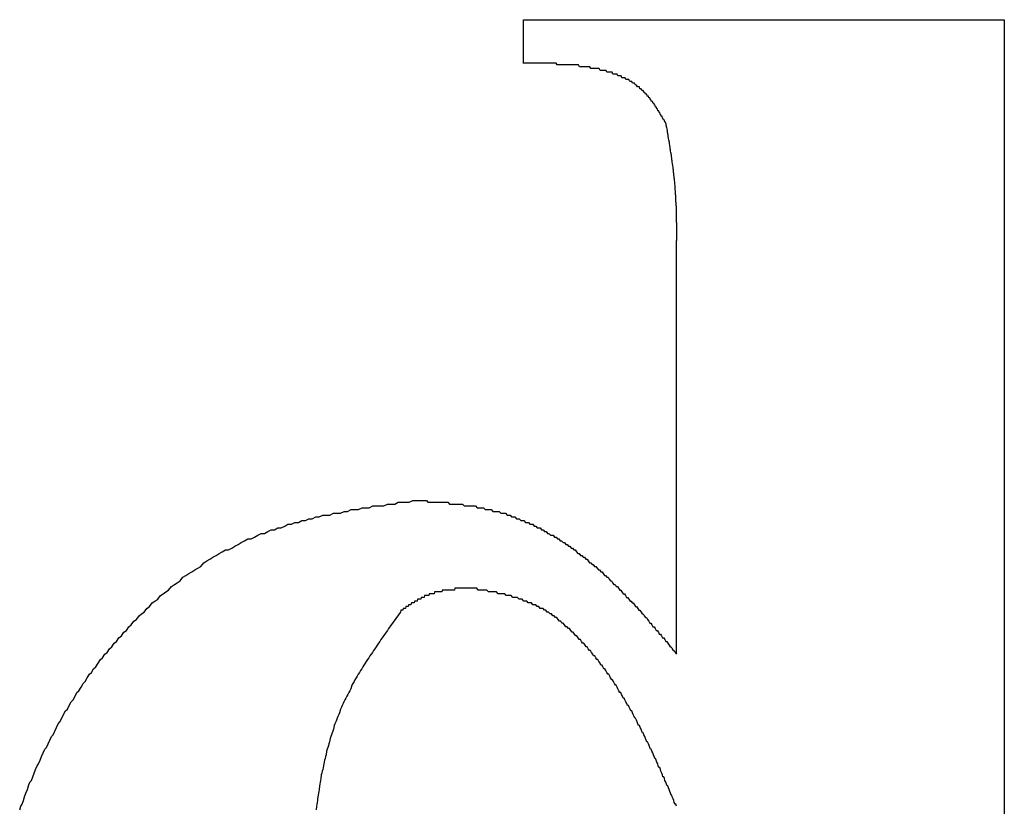
# Model space of a CAD drawing. Extents: x -620 to 2670, y -1581 to 524.
# Drawn here: x -333 to -328, y -1540 to -1536 of the extents above; entities that cross this region are included whole.
import ezdxf

# ---------------------------------------------------------------- set-up
doc = ezdxf.new("R2010")
doc.units = 0
doc.header["$MEASUREMENT"] = 0
doc.layers.add('SLD-0', color=7, linetype='CONTINUOUS')

msp = doc.modelspace()

# ---------------------------------------------------------------- linework, layer by layer
at = {"layer": 'SLD-0'}
for p, q in [((-330.243, -1536.3314), (-330.243, -1536.0925)), ((-330.243, -1536.0925), (-327.6149, -1536.0925)), ((-327.6149, -1536.0925), (-327.6149, -1543.0211)), ((-329.4068, -1539.5567), (-329.4068, -1537.4065))]:
    msp.add_line(p, q, dxfattribs=at)
for points in [[(-329.463, -1536.66, 0), (-329.465, -1536.66, 0), (-329.468, -1536.65, 0), (-329.47, -1536.65, 0), (-329.473, -1536.64, 0), (-329.475, -1536.64, 0), (-329.478, -1536.64, 0), (-329.48, -1536.63, 0), (-329.483, -1536.63, 0), (-329.485, -1536.62, 0), (-329.487, -1536.62, 0), (-329.49, -1536.62, 0), (-329.492, -1536.61, 0), (-329.495, -1536.61, 0), (-329.498, -1536.6, 0), (-329.5, -1536.6, 0), (-329.503, -1536.59, 0), (-329.505, -1536.59, 0), (-329.508, -1536.59, 0), (-329.51, -1536.58, 0), (-329.513, -1536.58, 0), (-329.516, -1536.57, 0), (-329.518, -1536.57, 0), (-329.521, -1536.57, 0), (-329.523, -1536.56, 0), (-329.526, -1536.56, 0), (-329.529, -1536.55, 0), (-329.532, -1536.55, 0), (-329.534, -1536.55, 0), (-329.537, -1536.54, 0), (-329.54, -1536.54, 0), (-329.543, -1536.54, 0), (-329.546, -1536.53, 0), (-329.549, -1536.53, 0), (-329.551, -1536.52, 0), (-329.554, -1536.52, 0), (-329.557, -1536.52, 0), (-329.56, -1536.51, 0), (-329.563, -1536.51, 0), (-329.566, -1536.51, 0), (-329.569, -1536.5, 0), (-329.573, -1536.5, 0), (-329.576, -1536.5, 0), (-329.579, -1536.49, 0), (-329.582, -1536.49, 0), (-329.585, -1536.49, 0), (-329.589, -1536.48, 0), (-329.592, -1536.48, 0), (-329.595, -1536.48, 0), (-329.599, -1536.47, 0), (-329.602, -1536.47, 0), (-329.606, -1536.47, 0), (-329.609, -1536.46, 0), (-329.613, -1536.46, 0), (-329.616, -1536.46, 0), (-329.62, -1536.46, 0), (-329.624, -1536.45, 0), (-329.627, -1536.45, 0), (-329.631, -1536.45, 0), (-329.635, -1536.44, 0), (-329.639, -1536.44, 0), (-329.643, -1536.44, 0), (-329.646, -1536.44, 0), (-329.65, -1536.43, 0), (-329.654, -1536.43, 0), (-329.658, -1536.43, 0), (-329.662, -1536.43, 0), (-329.667, -1536.42, 0), (-329.671, -1536.42, 0), (-329.675, -1536.42, 0), (-329.679, -1536.42, 0), (-329.683, -1536.42, 0), (-329.687, -1536.41, 0), (-329.692, -1536.41, 0), (-329.696, -1536.41, 0), (-329.7, -1536.41, 0), (-329.705, -1536.41, 0), (-329.709, -1536.4, 0), (-329.713, -1536.4, 0), (-329.718, -1536.4, 0), (-329.722, -1536.4, 0), (-329.727, -1536.4, 0), (-329.731, -1536.39, 0), (-329.736, -1536.39, 0), (-329.74, -1536.39, 0), (-329.745, -1536.39, 0), (-329.749, -1536.39, 0), (-329.754, -1536.39, 0), (-329.758, -1536.38, 0), (-329.763, -1536.38, 0), (-329.768, -1536.38, 0), (-329.772, -1536.38, 0), (-329.777, -1536.38, 0), (-329.781, -1536.38, 0), (-329.786, -1536.38, 0), (-329.791, -1536.37, 0), (-329.795, -1536.37, 0), (-329.8, -1536.37, 0), (-329.805, -1536.37, 0), (-329.809, -1536.37, 0), (-329.814, -1536.37, 0), (-329.819, -1536.37, 0), (-329.824, -1536.37, 0), (-329.828, -1536.36, 0), (-329.833, -1536.36, 0), (-329.838, -1536.36, 0), (-329.842, -1536.36, 0), (-329.847, -1536.36, 0), (-329.852, -1536.36, 0), (-329.857, -1536.36, 0), (-329.861, -1536.36, 0), (-329.866, -1536.36, 0), (-329.871, -1536.36, 0), (-329.875, -1536.36, 0), (-329.88, -1536.35, 0), (-329.885, -1536.35, 0), (-329.89, -1536.35, 0), (-329.894, -1536.35, 0), (-329.899, -1536.35, 0), (-329.904, -1536.35, 0), (-329.909, -1536.35, 0), (-329.913, -1536.35, 0), (-329.918, -1536.35, 0), (-329.923, -1536.35, 0), (-329.927, -1536.35, 0), (-329.932, -1536.35, 0), (-329.937, -1536.35, 0), (-329.942, -1536.34, 0), (-329.946, -1536.34, 0), (-329.951, -1536.34, 0), (-329.956, -1536.34, 0), (-329.96, -1536.34, 0), (-329.965, -1536.34, 0), (-329.97, -1536.34, 0), (-329.975, -1536.34, 0), (-329.979, -1536.34, 0), (-329.984, -1536.34, 0), (-329.989, -1536.34, 0), (-329.993, -1536.34, 0), (-329.998, -1536.34, 0), (-330.003, -1536.34, 0), (-330.008, -1536.34, 0), (-330.012, -1536.34, 0), (-330.017, -1536.34, 0), (-330.022, -1536.34, 0), (-330.026, -1536.34, 0), (-330.031, -1536.34, 0), (-330.036, -1536.34, 0), (-330.041, -1536.34, 0), (-330.045, -1536.34, 0), (-330.05, -1536.34, 0), (-330.055, -1536.34, 0), (-330.059, -1536.34, 0), (-330.064, -1536.33, 0), (-330.069, -1536.33, 0), (-330.073, -1536.33, 0), (-330.078, -1536.33, 0), (-330.083, -1536.33, 0), (-330.088, -1536.33, 0), (-330.092, -1536.33, 0), (-330.097, -1536.33, 0), (-330.102, -1536.33, 0), (-330.106, -1536.33, 0), (-330.111, -1536.33, 0), (-330.116, -1536.33, 0), (-330.121, -1536.33, 0), (-330.125, -1536.33, 0), (-330.13, -1536.33, 0), (-330.135, -1536.33, 0), (-330.139, -1536.33, 0), (-330.144, -1536.33, 0), (-330.149, -1536.33, 0), (-330.154, -1536.33, 0), (-330.158, -1536.33, 0), (-330.163, -1536.33, 0), (-330.168, -1536.33, 0), (-330.172, -1536.33, 0), (-330.177, -1536.33, 0), (-330.182, -1536.33, 0), (-330.187, -1536.33, 0), (-330.191, -1536.33, 0), (-330.196, -1536.33, 0), (-330.201, -1536.33, 0), (-330.205, -1536.33, 0), (-330.21, -1536.33, 0), (-330.215, -1536.33, 0), (-330.219, -1536.33, 0), (-330.224, -1536.33, 0), (-330.229, -1536.33, 0), (-330.234, -1536.33, 0), (-330.238, -1536.33, 0), (-330.243, -1536.33, 0)], [(-329.407, -1537.41, 0), (-329.407, -1537.4, 0), (-329.407, -1537.4, 0), (-329.407, -1537.39, 0), (-329.407, -1537.39, 0), (-329.406, -1537.38, 0), (-329.406, -1537.38, 0), (-329.406, -1537.37, 0), (-329.406, -1537.37, 0), (-329.406, -1537.36, 0), (-329.406, -1537.36, 0), (-329.406, -1537.35, 0), (-329.406, -1537.35, 0), (-329.406, -1537.35, 0), (-329.406, -1537.34, 0), (-329.406, -1537.34, 0), (-329.406, -1537.33, 0), (-329.406, -1537.33, 0), (-329.406, -1537.32, 0), (-329.406, -1537.32, 0), (-329.406, -1537.31, 0), (-329.406, -1537.31, 0), (-329.406, -1537.3, 0), (-329.405, -1537.3, 0), (-329.405, -1537.29, 0), (-329.405, -1537.29, 0), (-329.405, -1537.28, 0), (-329.405, -1537.28, 0), (-329.405, -1537.27, 0), (-329.405, -1537.27, 0), (-329.405, -1537.26, 0), (-329.405, -1537.26, 0), (-329.405, -1537.26, 0), (-329.405, -1537.25, 0), (-329.405, -1537.25, 0), (-329.405, -1537.24, 0), (-329.405, -1537.24, 0), (-329.405, -1537.23, 0), (-329.405, -1537.23, 0), (-329.405, -1537.22, 0), (-329.405, -1537.22, 0), (-329.405, -1537.21, 0), (-329.405, -1537.21, 0), (-329.405, -1537.2, 0), (-329.406, -1537.2, 0), (-329.406, -1537.19, 0), (-329.406, -1537.19, 0), (-329.406, -1537.18, 0), (-329.406, -1537.18, 0), (-329.406, -1537.18, 0), (-329.406, -1537.17, 0), (-329.406, -1537.17, 0), (-329.406, -1537.16, 0), (-329.406, -1537.16, 0), (-329.406, -1537.15, 0), (-329.406, -1537.15, 0), (-329.407, -1537.14, 0), (-329.407, -1537.14, 0), (-329.407, -1537.13, 0), (-329.407, -1537.13, 0), (-329.407, -1537.12, 0), (-329.407, -1537.12, 0), (-329.407, -1537.11, 0), (-329.408, -1537.11, 0), (-329.408, -1537.1, 0), (-329.408, -1537.1, 0), (-329.408, -1537.1, 0), (-329.408, -1537.09, 0), (-329.409, -1537.09, 0), (-329.409, -1537.08, 0), (-329.409, -1537.08, 0), (-329.409, -1537.07, 0), (-329.41, -1537.07, 0), (-329.41, -1537.06, 0), (-329.41, -1537.06, 0), (-329.41, -1537.05, 0), (-329.411, -1537.05, 0), (-329.411, -1537.04, 0), (-329.411, -1537.04, 0), (-329.412, -1537.03, 0), (-329.412, -1537.03, 0), (-329.412, -1537.03, 0), (-329.413, -1537.02, 0), (-329.413, -1537.02, 0), (-329.413, -1537.01, 0), (-329.414, -1537.01, 0), (-329.414, -1537, 0), (-329.414, -1537, 0), (-329.415, -1536.99, 0), (-329.415, -1536.99, 0), (-329.416, -1536.98, 0), (-329.416, -1536.98, 0), (-329.417, -1536.97, 0), (-329.417, -1536.97, 0), (-329.417, -1536.96, 0), (-329.418, -1536.96, 0), (-329.418, -1536.95, 0), (-329.419, -1536.95, 0), (-329.419, -1536.95, 0), (-329.42, -1536.94, 0), (-329.42, -1536.94, 0), (-329.421, -1536.93, 0), (-329.422, -1536.93, 0), (-329.422, -1536.92, 0), (-329.423, -1536.92, 0), (-329.423, -1536.91, 0), (-329.424, -1536.91, 0), (-329.424, -1536.9, 0), (-329.425, -1536.9, 0), (-329.426, -1536.89, 0), (-329.426, -1536.89, 0), (-329.427, -1536.89, 0), (-329.428, -1536.88, 0), (-329.428, -1536.88, 0), (-329.429, -1536.87, 0), (-329.429, -1536.87, 0), (-329.43, -1536.86, 0), (-329.431, -1536.86, 0), (-329.431, -1536.85, 0), (-329.432, -1536.85, 0), (-329.433, -1536.84, 0), (-329.434, -1536.84, 0), (-329.434, -1536.83, 0), (-329.435, -1536.83, 0), (-329.436, -1536.82, 0), (-329.436, -1536.82, 0), (-329.437, -1536.82, 0), (-329.438, -1536.81, 0), (-329.439, -1536.81, 0), (-329.439, -1536.8, 0), (-329.44, -1536.8, 0), (-329.441, -1536.79, 0), (-329.441, -1536.79, 0), (-329.442, -1536.78, 0), (-329.443, -1536.78, 0), (-329.444, -1536.77, 0), (-329.445, -1536.77, 0), (-329.445, -1536.76, 0), (-329.446, -1536.76, 0), (-329.447, -1536.75, 0), (-329.448, -1536.75, 0), (-329.448, -1536.75, 0), (-329.449, -1536.74, 0), (-329.45, -1536.74, 0), (-329.451, -1536.73, 0), (-329.452, -1536.73, 0), (-329.452, -1536.72, 0), (-329.453, -1536.72, 0), (-329.454, -1536.71, 0), (-329.455, -1536.71, 0), (-329.456, -1536.7, 0), (-329.456, -1536.7, 0), (-329.457, -1536.69, 0), (-329.458, -1536.69, 0), (-329.459, -1536.68, 0), (-329.46, -1536.68, 0), (-329.46, -1536.68, 0), (-329.461, -1536.67, 0), (-329.462, -1536.67, 0), (-329.463, -1536.66, 0)], [(-332.995, -1540.41, 0), (-332.988, -1540.39, 0), (-332.981, -1540.38, 0), (-332.975, -1540.36, 0), (-332.968, -1540.34, 0), (-332.961, -1540.32, 0), (-332.953, -1540.3, 0), (-332.946, -1540.28, 0), (-332.939, -1540.26, 0), (-332.931, -1540.25, 0), (-332.923, -1540.23, 0), (-332.916, -1540.21, 0), (-332.908, -1540.19, 0), (-332.9, -1540.17, 0), (-332.892, -1540.16, 0), (-332.883, -1540.14, 0), (-332.875, -1540.12, 0), (-332.866, -1540.1, 0), (-332.858, -1540.08, 0), (-332.849, -1540.07, 0), (-332.84, -1540.05, 0), (-332.831, -1540.03, 0), (-332.822, -1540.01, 0), (-332.813, -1540, 0), (-332.803, -1539.98, 0), (-332.794, -1539.96, 0), (-332.784, -1539.94, 0), (-332.775, -1539.93, 0), (-332.765, -1539.91, 0), (-332.755, -1539.89, 0), (-332.745, -1539.87, 0), (-332.734, -1539.86, 0), (-332.724, -1539.84, 0), (-332.714, -1539.82, 0), (-332.703, -1539.81, 0), (-332.692, -1539.79, 0), (-332.682, -1539.77, 0), (-332.671, -1539.76, 0), (-332.66, -1539.74, 0), (-332.648, -1539.72, 0), (-332.637, -1539.71, 0), (-332.626, -1539.69, 0), (-332.614, -1539.67, 0), (-332.602, -1539.66, 0), (-332.591, -1539.64, 0), (-332.579, -1539.63, 0), (-332.567, -1539.61, 0), (-332.554, -1539.59, 0), (-332.542, -1539.58, 0), (-332.53, -1539.56, 0), (-332.517, -1539.55, 0), (-332.505, -1539.53, 0), (-332.492, -1539.52, 0), (-332.479, -1539.5, 0), (-332.466, -1539.49, 0), (-332.453, -1539.47, 0), (-332.439, -1539.46, 0), (-332.426, -1539.44, 0), (-332.412, -1539.43, 0), (-332.399, -1539.41, 0), (-332.385, -1539.4, 0), (-332.371, -1539.38, 0), (-332.357, -1539.37, 0), (-332.343, -1539.35, 0), (-332.329, -1539.34, 0), (-332.315, -1539.33, 0), (-332.3, -1539.31, 0), (-332.286, -1539.3, 0), (-332.271, -1539.28, 0), (-332.256, -1539.27, 0), (-332.241, -1539.26, 0), (-332.226, -1539.24, 0), (-332.211, -1539.23, 0), (-332.196, -1539.22, 0), (-332.181, -1539.21, 0), (-332.165, -1539.19, 0), (-332.15, -1539.18, 0), (-332.134, -1539.17, 0), (-332.119, -1539.16, 0), (-332.103, -1539.14, 0), (-332.087, -1539.13, 0), (-332.071, -1539.12, 0), (-332.055, -1539.11, 0), (-332.038, -1539.1, 0), (-332.022, -1539.09, 0), (-332.006, -1539.08, 0), (-331.989, -1539.06, 0), (-331.973, -1539.05, 0), (-331.956, -1539.04, 0), (-331.939, -1539.03, 0), (-331.922, -1539.02, 0), (-331.905, -1539.01, 0), (-331.888, -1539, 0), (-331.871, -1538.99, 0), (-331.854, -1538.99, 0), (-331.836, -1538.98, 0), (-331.819, -1538.97, 0), (-331.801, -1538.96, 0), (-331.784, -1538.95, 0), (-331.766, -1538.94, 0), (-331.748, -1538.93, 0), (-331.73, -1538.93, 0), (-331.712, -1538.92, 0), (-331.694, -1538.91, 0), (-331.676, -1538.9, 0), (-331.658, -1538.9, 0), (-331.64, -1538.89, 0), (-331.621, -1538.88, 0), (-331.603, -1538.88, 0), (-331.584, -1538.87, 0), (-331.566, -1538.87, 0), (-331.547, -1538.86, 0), (-331.529, -1538.85, 0), (-331.51, -1538.85, 0), (-331.491, -1538.84, 0), (-331.472, -1538.84, 0), (-331.453, -1538.83, 0), (-331.434, -1538.83, 0), (-331.415, -1538.82, 0), (-331.396, -1538.82, 0), (-331.377, -1538.81, 0), (-331.358, -1538.81, 0), (-331.338, -1538.8, 0), (-331.319, -1538.8, 0), (-331.3, -1538.8, 0), (-331.28, -1538.79, 0), (-331.261, -1538.79, 0), (-331.242, -1538.79, 0), (-331.222, -1538.78, 0), (-331.203, -1538.78, 0), (-331.183, -1538.77, 0), (-331.163, -1538.77, 0), (-331.144, -1538.77, 0), (-331.124, -1538.76, 0), (-331.105, -1538.76, 0), (-331.085, -1538.76, 0), (-331.065, -1538.75, 0), (-331.045, -1538.75, 0), (-331.026, -1538.75, 0), (-331.006, -1538.75, 0), (-330.986, -1538.74, 0), (-330.966, -1538.74, 0), (-330.946, -1538.74, 0), (-330.927, -1538.73, 0), (-330.907, -1538.73, 0), (-330.887, -1538.73, 0), (-330.867, -1538.73, 0), (-330.847, -1538.72, 0), (-330.827, -1538.72, 0)], [(-330.827, -1538.72, 0), (-330.818, -1538.72, 0), (-330.809, -1538.72, 0), (-330.8, -1538.72, 0), (-330.791, -1538.72, 0), (-330.782, -1538.72, 0), (-330.773, -1538.72, 0), (-330.764, -1538.73, 0), (-330.755, -1538.73, 0), (-330.746, -1538.73, 0), (-330.737, -1538.73, 0), (-330.728, -1538.73, 0), (-330.719, -1538.73, 0), (-330.71, -1538.73, 0), (-330.701, -1538.73, 0), (-330.692, -1538.73, 0), (-330.683, -1538.73, 0), (-330.674, -1538.73, 0), (-330.665, -1538.73, 0), (-330.656, -1538.73, 0), (-330.647, -1538.74, 0), (-330.638, -1538.74, 0), (-330.629, -1538.74, 0), (-330.62, -1538.74, 0), (-330.611, -1538.74, 0), (-330.602, -1538.74, 0), (-330.594, -1538.74, 0), (-330.585, -1538.74, 0), (-330.576, -1538.74, 0), (-330.567, -1538.75, 0), (-330.558, -1538.75, 0), (-330.549, -1538.75, 0), (-330.54, -1538.75, 0), (-330.531, -1538.75, 0), (-330.523, -1538.75, 0), (-330.514, -1538.75, 0), (-330.505, -1538.75, 0), (-330.496, -1538.76, 0), (-330.487, -1538.76, 0), (-330.479, -1538.76, 0), (-330.47, -1538.76, 0), (-330.461, -1538.76, 0), (-330.452, -1538.77, 0), (-330.444, -1538.77, 0), (-330.435, -1538.77, 0), (-330.426, -1538.77, 0), (-330.418, -1538.77, 0), (-330.409, -1538.78, 0), (-330.4, -1538.78, 0), (-330.392, -1538.78, 0), (-330.383, -1538.78, 0), (-330.375, -1538.78, 0), (-330.366, -1538.79, 0), (-330.357, -1538.79, 0), (-330.349, -1538.79, 0), (-330.34, -1538.79, 0), (-330.332, -1538.8, 0), (-330.323, -1538.8, 0), (-330.315, -1538.8, 0), (-330.307, -1538.81, 0), (-330.298, -1538.81, 0), (-330.29, -1538.81, 0), (-330.281, -1538.82, 0), (-330.273, -1538.82, 0), (-330.265, -1538.82, 0), (-330.256, -1538.83, 0), (-330.248, -1538.83, 0), (-330.24, -1538.83, 0), (-330.232, -1538.84, 0), (-330.223, -1538.84, 0), (-330.215, -1538.84, 0), (-330.207, -1538.85, 0), (-330.199, -1538.85, 0), (-330.191, -1538.85, 0), (-330.183, -1538.86, 0), (-330.175, -1538.86, 0), (-330.167, -1538.87, 0), (-330.159, -1538.87, 0), (-330.151, -1538.87, 0), (-330.143, -1538.88, 0), (-330.135, -1538.88, 0), (-330.127, -1538.89, 0), (-330.119, -1538.89, 0), (-330.111, -1538.9, 0), (-330.103, -1538.9, 0), (-330.095, -1538.91, 0), (-330.087, -1538.91, 0), (-330.08, -1538.91, 0), (-330.072, -1538.92, 0), (-330.064, -1538.92, 0), (-330.057, -1538.93, 0), (-330.049, -1538.93, 0), (-330.041, -1538.94, 0), (-330.034, -1538.94, 0), (-330.026, -1538.95, 0), (-330.019, -1538.95, 0), (-330.011, -1538.96, 0), (-330.004, -1538.96, 0), (-329.996, -1538.97, 0), (-329.989, -1538.97, 0), (-329.981, -1538.98, 0), (-329.974, -1538.98, 0), (-329.967, -1538.99, 0), (-329.959, -1538.99, 0), (-329.952, -1539, 0), (-329.945, -1539.01, 0), (-329.938, -1539.01, 0), (-329.931, -1539.02, 0), (-329.923, -1539.02, 0), (-329.916, -1539.03, 0), (-329.909, -1539.03, 0), (-329.902, -1539.04, 0), (-329.895, -1539.04, 0), (-329.888, -1539.05, 0), (-329.881, -1539.06, 0), (-329.874, -1539.06, 0), (-329.867, -1539.07, 0), (-329.861, -1539.07, 0), (-329.854, -1539.08, 0), (-329.847, -1539.08, 0), (-329.84, -1539.09, 0), (-329.833, -1539.1, 0), (-329.827, -1539.1, 0), (-329.82, -1539.11, 0), (-329.813, -1539.11, 0), (-329.807, -1539.12, 0), (-329.8, -1539.13, 0), (-329.794, -1539.13, 0), (-329.787, -1539.14, 0), (-329.78, -1539.14, 0), (-329.774, -1539.15, 0), (-329.767, -1539.16, 0), (-329.761, -1539.16, 0), (-329.755, -1539.17, 0), (-329.748, -1539.18, 0), (-329.742, -1539.18, 0), (-329.735, -1539.19, 0), (-329.729, -1539.19, 0), (-329.723, -1539.2, 0), (-329.716, -1539.21, 0), (-329.71, -1539.21, 0), (-329.704, -1539.22, 0), (-329.698, -1539.23, 0), (-329.691, -1539.23, 0), (-329.685, -1539.24, 0), (-329.679, -1539.25, 0), (-329.673, -1539.25, 0), (-329.667, -1539.26, 0), (-329.66, -1539.27, 0), (-329.654, -1539.27, 0), (-329.648, -1539.28, 0), (-329.642, -1539.28, 0), (-329.636, -1539.29, 0), (-329.63, -1539.3, 0), (-329.624, -1539.3, 0), (-329.618, -1539.31, 0), (-329.612, -1539.32, 0), (-329.606, -1539.32, 0), (-329.6, -1539.33, 0), (-329.594, -1539.34, 0), (-329.588, -1539.34, 0), (-329.582, -1539.35, 0), (-329.576, -1539.36, 0), (-329.57, -1539.36, 0), (-329.564, -1539.37, 0), (-329.558, -1539.38, 0), (-329.552, -1539.39, 0), (-329.546, -1539.39, 0), (-329.54, -1539.4, 0), (-329.535, -1539.41, 0), (-329.529, -1539.41, 0), (-329.523, -1539.42, 0), (-329.517, -1539.43, 0), (-329.511, -1539.43, 0), (-329.505, -1539.44, 0), (-329.5, -1539.45, 0), (-329.494, -1539.45, 0), (-329.488, -1539.46, 0), (-329.482, -1539.47, 0), (-329.476, -1539.47, 0), (-329.47, -1539.48, 0), (-329.465, -1539.49, 0), (-329.459, -1539.49, 0), (-329.453, -1539.5, 0), (-329.447, -1539.51, 0), (-329.441, -1539.52, 0), (-329.436, -1539.52, 0), (-329.43, -1539.53, 0), (-329.424, -1539.54, 0), (-329.418, -1539.54, 0), (-329.413, -1539.55, 0), (-329.407, -1539.56, 0)], [(-330.534, -1539.2, 0), (-330.537, -1539.2, 0), (-330.539, -1539.2, 0), (-330.542, -1539.2, 0), (-330.545, -1539.2, 0), (-330.547, -1539.2, 0), (-330.55, -1539.2, 0), (-330.553, -1539.2, 0), (-330.555, -1539.2, 0), (-330.558, -1539.2, 0), (-330.56, -1539.2, 0), (-330.563, -1539.2, 0), (-330.566, -1539.2, 0), (-330.568, -1539.2, 0), (-330.571, -1539.2, 0), (-330.573, -1539.2, 0), (-330.576, -1539.2, 0), (-330.579, -1539.2, 0), (-330.581, -1539.2, 0), (-330.584, -1539.2, 0), (-330.587, -1539.2, 0), (-330.589, -1539.2, 0), (-330.592, -1539.2, 0), (-330.594, -1539.2, 0), (-330.597, -1539.2, 0), (-330.6, -1539.2, 0), (-330.602, -1539.2, 0), (-330.605, -1539.2, 0), (-330.607, -1539.2, 0), (-330.61, -1539.2, 0), (-330.613, -1539.2, 0), (-330.615, -1539.2, 0), (-330.618, -1539.2, 0), (-330.62, -1539.21, 0), (-330.623, -1539.21, 0), (-330.625, -1539.21, 0), (-330.628, -1539.21, 0), (-330.631, -1539.21, 0), (-330.633, -1539.21, 0), (-330.636, -1539.21, 0), (-330.638, -1539.21, 0), (-330.641, -1539.21, 0), (-330.643, -1539.21, 0), (-330.646, -1539.21, 0), (-330.649, -1539.21, 0), (-330.651, -1539.21, 0), (-330.654, -1539.21, 0), (-330.656, -1539.21, 0), (-330.659, -1539.21, 0), (-330.661, -1539.21, 0), (-330.664, -1539.21, 0), (-330.666, -1539.21, 0), (-330.669, -1539.21, 0), (-330.671, -1539.21, 0), (-330.674, -1539.21, 0), (-330.677, -1539.21, 0), (-330.679, -1539.21, 0), (-330.682, -1539.21, 0), (-330.684, -1539.21, 0), (-330.687, -1539.21, 0), (-330.689, -1539.22, 0), (-330.692, -1539.22, 0), (-330.694, -1539.22, 0), (-330.697, -1539.22, 0), (-330.699, -1539.22, 0), (-330.702, -1539.22, 0), (-330.704, -1539.22, 0), (-330.706, -1539.22, 0), (-330.709, -1539.22, 0), (-330.711, -1539.22, 0), (-330.714, -1539.22, 0), (-330.716, -1539.22, 0), (-330.719, -1539.22, 0), (-330.721, -1539.22, 0), (-330.724, -1539.22, 0), (-330.726, -1539.22, 0), (-330.729, -1539.22, 0), (-330.731, -1539.23, 0), (-330.733, -1539.23, 0), (-330.736, -1539.23, 0), (-330.738, -1539.23, 0), (-330.741, -1539.23, 0), (-330.743, -1539.23, 0), (-330.745, -1539.23, 0), (-330.748, -1539.23, 0), (-330.75, -1539.23, 0), (-330.753, -1539.23, 0), (-330.755, -1539.23, 0), (-330.757, -1539.23, 0), (-330.76, -1539.24, 0), (-330.762, -1539.24, 0), (-330.764, -1539.24, 0), (-330.767, -1539.24, 0), (-330.769, -1539.24, 0), (-330.771, -1539.24, 0), (-330.774, -1539.24, 0), (-330.776, -1539.24, 0), (-330.778, -1539.24, 0), (-330.781, -1539.24, 0), (-330.783, -1539.24, 0), (-330.785, -1539.25, 0), (-330.788, -1539.25, 0), (-330.79, -1539.25, 0), (-330.792, -1539.25, 0), (-330.794, -1539.25, 0), (-330.797, -1539.25, 0), (-330.799, -1539.25, 0), (-330.801, -1539.25, 0), (-330.803, -1539.26, 0), (-330.806, -1539.26, 0), (-330.808, -1539.26, 0), (-330.81, -1539.26, 0), (-330.812, -1539.26, 0), (-330.815, -1539.26, 0), (-330.817, -1539.26, 0), (-330.819, -1539.26, 0), (-330.821, -1539.26, 0), (-330.824, -1539.27, 0), (-330.826, -1539.27, 0), (-330.828, -1539.27, 0), (-330.83, -1539.27, 0), (-330.833, -1539.27, 0), (-330.835, -1539.27, 0), (-330.837, -1539.27, 0), (-330.839, -1539.28, 0), (-330.841, -1539.28, 0), (-330.844, -1539.28, 0), (-330.846, -1539.28, 0), (-330.848, -1539.28, 0), (-330.85, -1539.28, 0), (-330.852, -1539.28, 0), (-330.854, -1539.28, 0), (-330.857, -1539.29, 0), (-330.859, -1539.29, 0), (-330.861, -1539.29, 0), (-330.863, -1539.29, 0), (-330.865, -1539.29, 0), (-330.868, -1539.29, 0), (-330.87, -1539.29, 0), (-330.872, -1539.3, 0), (-330.874, -1539.3, 0), (-330.876, -1539.3, 0), (-330.878, -1539.3, 0), (-330.881, -1539.3, 0), (-330.883, -1539.3, 0), (-330.885, -1539.3, 0), (-330.887, -1539.31, 0), (-330.889, -1539.31, 0), (-330.891, -1539.31, 0), (-330.893, -1539.31, 0), (-330.896, -1539.31, 0), (-330.898, -1539.31, 0), (-330.9, -1539.31, 0), (-330.902, -1539.32, 0), (-330.904, -1539.32, 0), (-330.906, -1539.32, 0), (-330.909, -1539.32, 0), (-330.911, -1539.32, 0), (-330.913, -1539.32, 0), (-330.915, -1539.33, 0)], [(-329.407, -1540.39, 0), (-329.41, -1540.38, 0), (-329.414, -1540.38, 0), (-329.418, -1540.37, 0), (-329.421, -1540.36, 0), (-329.425, -1540.35, 0), (-329.429, -1540.34, 0), (-329.432, -1540.33, 0), (-329.436, -1540.33, 0), (-329.439, -1540.32, 0), (-329.443, -1540.31, 0), (-329.447, -1540.3, 0), (-329.45, -1540.29, 0), (-329.454, -1540.28, 0), (-329.458, -1540.28, 0), (-329.461, -1540.27, 0), (-329.465, -1540.26, 0), (-329.469, -1540.25, 0), (-329.472, -1540.24, 0), (-329.476, -1540.23, 0), (-329.48, -1540.23, 0), (-329.483, -1540.22, 0), (-329.487, -1540.21, 0), (-329.491, -1540.2, 0), (-329.494, -1540.19, 0), (-329.498, -1540.18, 0), (-329.502, -1540.18, 0), (-329.506, -1540.17, 0), (-329.509, -1540.16, 0), (-329.513, -1540.15, 0), (-329.517, -1540.14, 0), (-329.521, -1540.13, 0), (-329.525, -1540.13, 0), (-329.528, -1540.12, 0), (-329.532, -1540.11, 0), (-329.536, -1540.1, 0), (-329.54, -1540.09, 0), (-329.544, -1540.08, 0), (-329.548, -1540.08, 0), (-329.552, -1540.07, 0), (-329.556, -1540.06, 0), (-329.56, -1540.05, 0), (-329.564, -1540.04, 0), (-329.568, -1540.04, 0), (-329.572, -1540.03, 0), (-329.576, -1540.02, 0), (-329.58, -1540.01, 0), (-329.584, -1540, 0), (-329.588, -1539.99, 0), (-329.592, -1539.99, 0), (-329.596, -1539.98, 0), (-329.6, -1539.97, 0), (-329.604, -1539.96, 0), (-329.608, -1539.95, 0), (-329.613, -1539.95, 0), (-329.617, -1539.94, 0), (-329.621, -1539.93, 0), (-329.625, -1539.92, 0), (-329.63, -1539.91, 0), (-329.634, -1539.91, 0), (-329.638, -1539.9, 0), (-329.643, -1539.89, 0), (-329.647, -1539.88, 0), (-329.651, -1539.87, 0), (-329.656, -1539.87, 0), (-329.66, -1539.86, 0), (-329.665, -1539.85, 0), (-329.669, -1539.84, 0), (-329.674, -1539.84, 0), (-329.678, -1539.83, 0), (-329.683, -1539.82, 0), (-329.688, -1539.81, 0), (-329.692, -1539.8, 0), (-329.697, -1539.8, 0), (-329.702, -1539.79, 0), (-329.706, -1539.78, 0), (-329.711, -1539.77, 0), (-329.716, -1539.77, 0), (-329.721, -1539.76, 0), (-329.726, -1539.75, 0), (-329.73, -1539.74, 0), (-329.735, -1539.73, 0), (-329.74, -1539.73, 0), (-329.745, -1539.72, 0), (-329.75, -1539.71, 0), (-329.755, -1539.7, 0), (-329.76, -1539.7, 0), (-329.766, -1539.69, 0), (-329.771, -1539.68, 0), (-329.776, -1539.67, 0), (-329.781, -1539.67, 0), (-329.786, -1539.66, 0), (-329.792, -1539.65, 0), (-329.797, -1539.64, 0), (-329.803, -1539.64, 0), (-329.808, -1539.63, 0), (-329.813, -1539.62, 0), (-329.819, -1539.62, 0), (-329.824, -1539.61, 0), (-329.83, -1539.6, 0), (-329.836, -1539.59, 0), (-329.841, -1539.59, 0), (-329.847, -1539.58, 0), (-329.853, -1539.57, 0), (-329.859, -1539.57, 0), (-329.864, -1539.56, 0), (-329.87, -1539.55, 0), (-329.876, -1539.54, 0), (-329.882, -1539.54, 0), (-329.888, -1539.53, 0), (-329.894, -1539.52, 0), (-329.9, -1539.52, 0), (-329.906, -1539.51, 0), (-329.912, -1539.5, 0), (-329.919, -1539.5, 0), (-329.925, -1539.49, 0), (-329.931, -1539.48, 0), (-329.938, -1539.48, 0), (-329.944, -1539.47, 0), (-329.95, -1539.46, 0), (-329.957, -1539.46, 0), (-329.964, -1539.45, 0), (-329.97, -1539.44, 0), (-329.977, -1539.44, 0), (-329.983, -1539.43, 0), (-329.99, -1539.42, 0), (-329.997, -1539.42, 0), (-330.004, -1539.41, 0), (-330.011, -1539.41, 0), (-330.018, -1539.4, 0), (-330.025, -1539.39, 0), (-330.032, -1539.39, 0), (-330.039, -1539.38, 0), (-330.046, -1539.38, 0), (-330.053, -1539.37, 0), (-330.06, -1539.36, 0), (-330.067, -1539.36, 0), (-330.075, -1539.35, 0), (-330.082, -1539.35, 0), (-330.09, -1539.34, 0), (-330.097, -1539.34, 0), (-330.105, -1539.33, 0), (-330.112, -1539.33, 0), (-330.12, -1539.32, 0), (-330.127, -1539.32, 0), (-330.135, -1539.31, 0), (-330.143, -1539.31, 0), (-330.151, -1539.31, 0), (-330.159, -1539.3, 0), (-330.167, -1539.3, 0), (-330.175, -1539.29, 0), (-330.183, -1539.29, 0), (-330.191, -1539.29, 0), (-330.199, -1539.28, 0), (-330.207, -1539.28, 0), (-330.216, -1539.28, 0), (-330.224, -1539.27, 0), (-330.232, -1539.27, 0), (-330.241, -1539.27, 0), (-330.249, -1539.26, 0), (-330.258, -1539.26, 0), (-330.266, -1539.26, 0), (-330.275, -1539.25, 0), (-330.283, -1539.25, 0), (-330.292, -1539.25, 0), (-330.301, -1539.25, 0), (-330.309, -1539.24, 0), (-330.318, -1539.24, 0), (-330.327, -1539.24, 0), (-330.336, -1539.24, 0), (-330.344, -1539.23, 0), (-330.353, -1539.23, 0), (-330.362, -1539.23, 0), (-330.371, -1539.23, 0), (-330.38, -1539.23, 0), (-330.389, -1539.22, 0), (-330.398, -1539.22, 0), (-330.407, -1539.22, 0), (-330.416, -1539.22, 0), (-330.425, -1539.22, 0), (-330.434, -1539.22, 0), (-330.443, -1539.21, 0), (-330.452, -1539.21, 0), (-330.461, -1539.21, 0), (-330.47, -1539.21, 0), (-330.479, -1539.21, 0), (-330.489, -1539.21, 0), (-330.498, -1539.2, 0), (-330.507, -1539.2, 0), (-330.516, -1539.2, 0), (-330.525, -1539.2, 0), (-330.534, -1539.2, 0)], [(-330.915, -1539.33, 0), (-330.922, -1539.34, 0), (-330.929, -1539.35, 0), (-330.936, -1539.36, 0), (-330.943, -1539.37, 0), (-330.95, -1539.38, 0), (-330.958, -1539.39, 0), (-330.965, -1539.4, 0), (-330.972, -1539.41, 0), (-330.979, -1539.42, 0), (-330.986, -1539.43, 0), (-330.993, -1539.44, 0), (-331, -1539.45, 0), (-331.007, -1539.46, 0), (-331.014, -1539.47, 0), (-331.021, -1539.48, 0), (-331.027, -1539.49, 0), (-331.034, -1539.5, 0), (-331.041, -1539.51, 0), (-331.048, -1539.52, 0), (-331.055, -1539.53, 0), (-331.061, -1539.54, 0), (-331.068, -1539.55, 0), (-331.075, -1539.56, 0), (-331.081, -1539.57, 0), (-331.088, -1539.58, 0), (-331.094, -1539.59, 0), (-331.101, -1539.6, 0), (-331.107, -1539.61, 0), (-331.114, -1539.62, 0), (-331.12, -1539.63, 0), (-331.126, -1539.64, 0), (-331.132, -1539.65, 0), (-331.139, -1539.66, 0), (-331.145, -1539.67, 0), (-331.151, -1539.68, 0), (-331.157, -1539.69, 0), (-331.163, -1539.7, 0), (-331.168, -1539.71, 0), (-331.174, -1539.72, 0), (-331.18, -1539.73, 0), (-331.186, -1539.75, 0), (-331.191, -1539.76, 0), (-331.197, -1539.77, 0), (-331.202, -1539.78, 0), (-331.207, -1539.79, 0), (-331.213, -1539.8, 0), (-331.218, -1539.81, 0), (-331.223, -1539.82, 0), (-331.228, -1539.83, 0), (-331.233, -1539.84, 0), (-331.237, -1539.85, 0), (-331.242, -1539.86, 0), (-331.247, -1539.88, 0), (-331.251, -1539.89, 0), (-331.256, -1539.9, 0), (-331.26, -1539.91, 0), (-331.264, -1539.92, 0), (-331.268, -1539.93, 0), (-331.273, -1539.94, 0), (-331.276, -1539.95, 0), (-331.28, -1539.97, 0), (-331.284, -1539.98, 0), (-331.288, -1539.99, 0), (-331.292, -1540, 0), (-331.295, -1540.01, 0), (-331.299, -1540.02, 0), (-331.302, -1540.04, 0), (-331.305, -1540.05, 0), (-331.308, -1540.06, 0), (-331.312, -1540.07, 0), (-331.315, -1540.08, 0), (-331.318, -1540.09, 0), (-331.321, -1540.11, 0), (-331.324, -1540.12, 0), (-331.326, -1540.13, 0), (-331.329, -1540.14, 0), (-331.332, -1540.15, 0), (-331.334, -1540.16, 0), (-331.337, -1540.18, 0), (-331.339, -1540.19, 0), (-331.342, -1540.2, 0), (-331.344, -1540.21, 0), (-331.347, -1540.22, 0), (-331.349, -1540.24, 0), (-331.351, -1540.25, 0), (-331.353, -1540.26, 0), (-331.355, -1540.27, 0), (-331.357, -1540.28, 0), (-331.359, -1540.3, 0), (-331.361, -1540.31, 0), (-331.363, -1540.32, 0), (-331.365, -1540.33, 0), (-331.367, -1540.35, 0), (-331.368, -1540.36, 0), (-331.37, -1540.37, 0), (-331.372, -1540.38, 0), (-331.374, -1540.39, 0), (-331.375, -1540.41, 0)]]:
    msp.add_polyline3d(points, dxfattribs=at)

doc.saveas('drawing.dxf')
